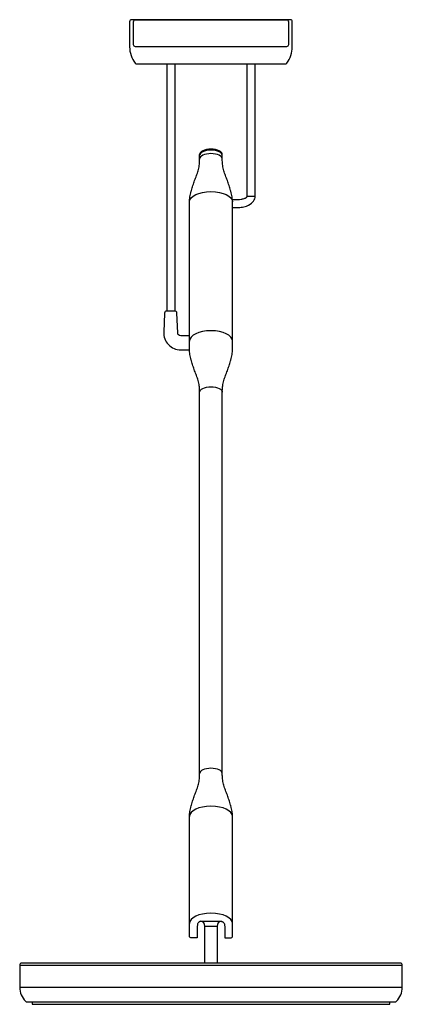
# Model space of a CAD drawing. Extents: x -406 to 545, y -99 to 766.
# Drawn here: x 355 to 545, y 275 to 765 of the extents above; entities that cross this region are included whole.
import ezdxf

# ---------------------------------------------------------------- set-up
doc = ezdxf.new("R2010")
doc.units = 0
doc.layers.add('Luceplan', color=250, linetype='Continuous')

# ---------------------------------------------------------------- blocks, each defined once
blk = doc.blocks.new('Luceplan_Tivedo_D83_(front view)')
at = {"layer": 'Luceplan'}
for p, q in [((-22.06, 468.48), (-22.06, 345.33)), ((-18.06, 468.48), (-18.06, 345.33)), ((-5.64, 422.8), (-5.64, 423.31)), ((-5.64, 421.05), (-5.64, 422.8)), ((5.64, 422.8), (5.64, 423.31)), ((5.64, 421.05), (5.64, 422.83)), ((18.01, 402.62), (22.02, 402.62)), ((-95.19, 19.48), (95.19, 19.48))]:
    blk.add_line(p, q, dxfattribs=at)
for points in [[(36.97, 468.48, 0.236723), (37.78, 468.89, 0.162412), (40.47, 476.99), (40.47, 489.5, 0.414214), (39.47, 490.5), (-39.5, 490.5, 0.414214), (-40.5, 489.5), (-40.5, 476.99, 0.000021), (-40.5, 476.99, 0.161619), (-37.81, 468.89, 0.236722), (-37, 468.48, 0.000001), (-37, 468.48)], [(37.51, 476.99), (-37.51, 476.99, -0.414214), (-38.51, 477.99), (-38.51, 489.5, -0.414214), (-37.51, 490.5), (37.51, 490.5, -0.414214), (38.51, 489.5), (38.51, 477.99, -0.414214)], [(95.19, 8.5), (95.19, 19.5, 0.414214), (94.19, 20.5), (-94.19, 20.5, 0.414214), (-95.19, 19.5), (-95.19, 8.5, 0.196316), (-92.33, 1.5, 0.201512), (-91.62, 1.2), (91.62, 1.2, 0.201512), (92.33, 1.5, 0.196316)]]:
    blk.add_lwpolyline(points, format="xyb", close=True, dxfattribs=at)
for points in [[(10.66, 400.86), (13.01, 400.86), (13.63, 400.92), (14.26, 401), (14.94, 401.1), (15.29, 401.16), (15.66, 401.23), (15.94, 401.28), (16.45, 401.4), (16.84, 401.52), (17.21, 401.66), (17.38, 401.75), (17.53, 401.84), (17.67, 401.94), (17.78, 402.05), (17.88, 402.18), (17.95, 402.31), (18, 402.46), (18.01, 402.62), (18.01, 468.48)], [(10.71, 396.86), (13.01, 396.86), (13.68, 396.91), (14.36, 396.96), (15.03, 397.03), (15.69, 397.12), (16.35, 397.25), (17.01, 397.41), (17.65, 397.62), (18.29, 397.88), (18.67, 398.08), (19.52, 398.6), (20.09, 399.05), (20.62, 399.56), (21.08, 400.1), (21.47, 400.69), (21.76, 401.31), (21.95, 401.96), (22.02, 402.62), (22.02, 468.48)], [(-3, 20.5), (-3, 39.01), (3, 39.01), (3, 20.5)], [(-95.19, 8.5), (95.19, 8.5)], [(91, 1.2), (91, 1), (-91, 1), (-91, 1.2)], [(-89, 1), (-89, 0), (89, 0), (89, 1)]]:
    blk.add_lwpolyline(points, dxfattribs=at)
for points in [[(-5.03, 41.34, 0.000304), (-5.03, 41.34), (-5.22, 41.33), (-5.41, 41.29), (-5.59, 41.23), (-5.77, 41.14), (-5.94, 41.04), (-6.1, 40.92), (-6.25, 40.78), (-6.37, 40.64), (-6.45, 40.53), (-6.57, 40.32), (-6.64, 40.14), (-6.69, 39.96), (-6.73, 39.78), (-6.76, 39.59), (-6.78, 39.4), (-6.79, 39.21), (-6.81, 39.01), (-6.81, 33.55, -0.414214), (-7.31, 33.05), (-9.71, 33.05, -0.414214), (-10.71, 34.05), (-10.71, 93.53), (-10.69, 94.17), (-10.65, 94.82), (-10.57, 95.46), (-10.48, 96.1), (-10.36, 96.74), (-10.22, 97.38), (-10.07, 98.01), (-9.82, 98.96), (-9.73, 99.27), (-9.55, 99.89), (-9.37, 100.51), (-9.17, 101.13), (-8.98, 101.75), (-8.78, 102.36), (-8.58, 102.98), (-8.38, 103.59), (-8.17, 104.2), (-7.94, 104.81), (-7.7, 105.42), (-7.46, 106.02), (-7.22, 106.63), (-7, 107.24), (-6.78, 107.85), (-6.57, 108.47), (-6.39, 109.09), (-6.22, 109.71), (-6.08, 110.35), (-5.96, 110.99), (-5.86, 111.63), (-5.77, 112.28), (-5.71, 112.93), (-5.67, 113.58), (-5.64, 114.23), (-5.64, 114.88), (-5.64, 304.93), (-5.64, 305.58), (-5.67, 306.23), (-5.71, 306.88), (-5.77, 307.53), (-5.86, 308.18), (-5.96, 308.82), (-6.08, 309.46), (-6.22, 310.1), (-6.39, 310.72), (-6.57, 311.35), (-6.78, 311.96), (-7, 312.57), (-7.22, 313.18), (-7.46, 313.79), (-7.7, 314.39), (-7.94, 315), (-8.17, 315.61), (-8.38, 316.22), (-8.58, 316.83), (-8.78, 317.45), (-8.98, 318.06), (-9.17, 318.68), (-9.37, 319.3), (-9.55, 319.92), (-9.73, 320.54), (-9.82, 320.86), (-10.07, 321.8), (-10.22, 322.43), (-10.36, 323.07), (-10.48, 323.71), (-10.57, 324.35), (-10.65, 324.99), (-10.69, 325.64), (-10.71, 326.28), (-10.71, 399.7), (-10.69, 400.35), (-10.65, 400.99), (-10.57, 401.63), (-10.48, 402.28), (-10.36, 402.91), (-10.22, 403.55), (-10.07, 404.18), (-9.82, 405.13), (-9.73, 405.44), (-9.55, 406.07), (-9.37, 406.69), (-9.17, 407.31), (-8.98, 407.92), (-8.78, 408.54), (-8.58, 409.15), (-8.38, 409.76), (-8.17, 410.38), (-7.94, 410.98), (-7.7, 411.59), (-7.46, 412.2), (-7.22, 412.8), (-7, 413.41), (-6.78, 414.02), (-6.57, 414.64), (-6.39, 415.26), (-6.22, 415.89), (-6.08, 416.52), (-5.96, 417.16), (-5.86, 417.8), (-5.77, 418.45), (-5.71, 419.1), (-5.67, 419.75), (-5.64, 420.4), (-5.64, 421.05)], [(5.03, 41.34), (5.22, 41.33), (5.41, 41.29), (5.59, 41.23), (5.77, 41.14), (5.94, 41.04), (6.1, 40.92), (6.25, 40.78), (6.37, 40.64), (6.45, 40.53), (6.57, 40.32), (6.64, 40.14), (6.69, 39.96), (6.73, 39.78), (6.76, 39.59), (6.78, 39.4), (6.79, 39.21), (6.81, 39.01), (6.81, 33.55, 0.414214), (7.31, 33.05), (9.71, 33.05, 0.414214), (10.71, 34.05), (10.71, 93.53), (10.69, 94.17), (10.65, 94.82), (10.57, 95.46), (10.48, 96.1), (10.36, 96.74), (10.22, 97.38), (10.07, 98.01), (9.82, 98.96), (9.73, 99.27), (9.55, 99.89), (9.37, 100.51), (9.18, 101.13), (8.98, 101.75), (8.78, 102.36), (8.58, 102.98), (8.38, 103.59), (8.17, 104.2), (7.94, 104.81), (7.7, 105.42), (7.46, 106.02), (7.22, 106.63), (7, 107.24), (6.78, 107.85), (6.57, 108.47), (6.39, 109.09), (6.22, 109.71), (6.08, 110.35), (5.96, 110.99), (5.86, 111.63), (5.77, 112.28), (5.71, 112.93), (5.67, 113.58), (5.64, 114.23), (5.64, 114.88), (5.64, 304.93), (5.64, 305.58), (5.67, 306.23), (5.71, 306.88), (5.77, 307.53), (5.86, 308.18), (5.96, 308.82), (6.08, 309.46), (6.22, 310.1), (6.39, 310.72), (6.57, 311.35), (6.78, 311.96), (7, 312.57), (7.22, 313.18), (7.46, 313.79), (7.7, 314.39), (7.94, 315), (8.17, 315.61), (8.38, 316.22), (8.58, 316.83), (8.78, 317.45), (8.98, 318.06), (9.18, 318.68), (9.37, 319.3), (9.55, 319.92), (9.73, 320.54), (9.82, 320.86), (10.07, 321.8), (10.22, 322.43), (10.36, 323.07), (10.48, 323.71), (10.57, 324.35), (10.65, 324.99), (10.69, 325.64), (10.71, 326.28), (10.71, 399.7), (10.69, 400.35), (10.65, 400.99), (10.57, 401.63), (10.48, 402.28), (10.36, 402.91), (10.22, 403.55), (10.07, 404.18), (9.82, 405.13), (9.73, 405.44), (9.55, 406.07), (9.37, 406.69), (9.18, 407.31), (8.98, 407.92), (8.78, 408.54), (8.58, 409.15), (8.38, 409.76), (8.17, 410.38), (7.94, 410.98), (7.7, 411.59), (7.46, 412.2), (7.22, 412.8), (7, 413.41), (6.78, 414.02), (6.57, 414.64), (6.39, 415.26), (6.22, 415.89), (6.08, 416.52), (5.96, 417.16), (5.86, 417.8), (5.77, 418.45), (5.71, 419.1), (5.67, 419.75), (5.64, 420.4), (5.64, 421.05)], [(-10.71, 333.03), (-15.06, 333.03, -0.401473), (-16.56, 334.47), (-16.99, 344.37, 0.401473), (-17.99, 345.33), (-22.14, 345.33, 0.401473), (-23.14, 344.37), (-23.55, 334.91, 0.427069), (-15.05, 326.03), (-10.7, 326.03)], [(-3, 39.01, 0.345604), (-5.03, 41.34), (0, 41.34), (5.03, 41.34, 0.345604), (3, 39.01)], [(-3, 39.01, 0.000301), (-3, 39.02, 0.000301)]]:
    blk.add_lwpolyline(points, format="xyb", dxfattribs=at)
for centre, major_axis, ratio in [((0, 423.31), (-5.64, 0), 0.479838), ((0, 422.8), (-5.64, 0), 0.479838), ((0, 421.06), (-5.64, 0), 0.479838), ((0, 330.38), (-10.71, 0), 0.482005), ((0, 114.88), (-5.64, 0), 0.479838), ((0, 93.53), (-10.71, 0), 0.482005), ((0, 40.22), (-10.71, 0), 0.482005)]:
    blk.add_ellipse(centre, major_axis=major_axis, ratio=ratio, start_param=3.141593, end_param=6.283185, dxfattribs=at)
at = {"layer": 'Luceplan', "extrusion": (0, 0, -1)}
for centre, major_axis, ratio in [((0, 399.7), (10.71, 0), 0.482005), ((0, 304.93), (5.64, 0), 0.479838)]:
    blk.add_ellipse(centre, major_axis=major_axis, ratio=ratio, start_param=3.141593, end_param=6.283185, dxfattribs=at)

msp = doc.modelspace()

# ---------------------------------------------------------------- block references
msp.add_blockref('Luceplan_Tivedo_D83_(front view)', (450, 275))

doc.saveas('drawing.dxf')
